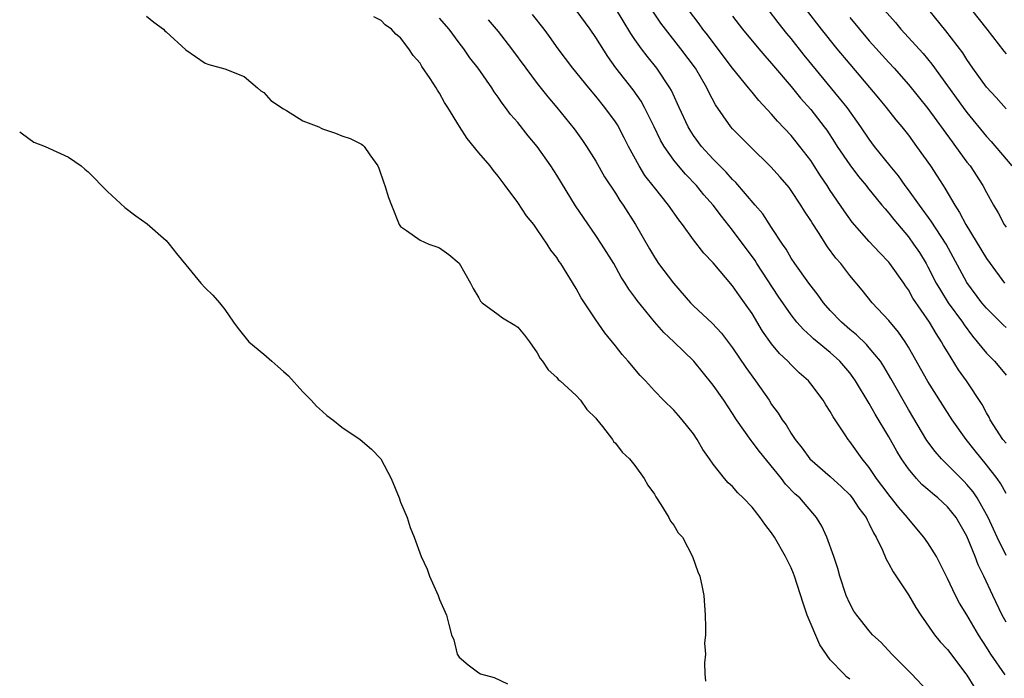
# Model space of a CAD drawing. Units: inches. Extents: x 2664000 to 2667000, y 1554000 to 1557000.
# Drawn here: x 2664000 to 2664101, y 1554893 to 1554960 of the extents above; entities that cross this region are included whole.
import ezdxf

# ---------------------------------------------------------------- set-up
doc = ezdxf.new("R2010")
doc.units = ezdxf.units.IN
doc.header["$MEASUREMENT"] = 0
doc.layers.add('LD26641554_2ft', color=191, linetype='Continuous')

msp = doc.modelspace()

# ---------------------------------------------------------------- linework, layer by layer
at = {"layer": 'LD26641554_2ft'}
for points, elevation in [([(2664101, 1554898.28), (2664100.61, 1554899), (2664099.65, 1554901), (2664098.74, 1554903), (2664098.16, 1554904.16), (2664097.85, 1554905), (2664097, 1554907.09), (2664095.89, 1554909), (2664095, 1554910.1), (2664094.03, 1554911), (2664093.46, 1554911.46), (2664093, 1554911.87), (2664092.39, 1554912.39), (2664091.84, 1554913), (2664091, 1554914), (2664090.31, 1554915), (2664089.81, 1554915.81), (2664089, 1554917.26), (2664087.6, 1554919.6), (2664087, 1554920.67), (2664085.6, 1554923), (2664085.35, 1554923.35), (2664085, 1554923.82), (2664083.99, 1554925), (2664083, 1554925.89), (2664081.29, 1554927.29), (2664081, 1554927.58), (2664080.25, 1554928.25), (2664079.59, 1554929), (2664079, 1554929.75), (2664077.68, 1554931.68), (2664075.5, 1554935), (2664075.31, 1554935.31), (2664073, 1554938.43), (2664071.86, 1554939.86), (2664071, 1554941), (2664070.06, 1554942.06), (2664069.29, 1554943), (2664068.17, 1554944.17), (2664067.46, 1554945), (2664067, 1554945.58), (2664066, 1554947), (2664065.63, 1554947.63), (2664064.98, 1554949), (2664063.97, 1554951), (2664063.63, 1554951.63), (2664062.81, 1554952.81), (2664061.05, 1554955.05), (2664060.21, 1554956.21), (2664059, 1554958.14), (2664058.43, 1554959), (2664057, 1554960.97)], 8130), ([(2664101, 1554905.12), (2664100.08, 1554907), (2664099.16, 1554909), (2664099, 1554909.3), (2664098.04, 1554911), (2664097.63, 1554911.63), (2664097, 1554912.38), (2664096.7, 1554912.7), (2664094.4, 1554915), (2664093.75, 1554915.75), (2664092.9, 1554916.9), (2664091, 1554920.06), (2664089.22, 1554923.22), (2664088.48, 1554924.48), (2664088.13, 1554925), (2664087, 1554926.39), (2664086.72, 1554926.72), (2664085.7, 1554927.7), (2664085, 1554928.26), (2664084.14, 1554929), (2664083, 1554930.21), (2664082.31, 1554931), (2664081.77, 1554931.77), (2664080.8, 1554933), (2664079.36, 1554935), (2664079, 1554935.55), (2664078.47, 1554936.47), (2664078.1, 1554937), (2664077, 1554938.71), (2664076.09, 1554940.09), (2664075.32, 1554941), (2664073.32, 1554943.32), (2664073, 1554943.62), (2664072.36, 1554944.36), (2664071, 1554945.71), (2664069.82, 1554947), (2664069, 1554948.12), (2664068.65, 1554948.65), (2664068.45, 1554949), (2664067.52, 1554951), (2664067.36, 1554951.36), (2664066.73, 1554952.74), (2664066.58, 1554953), (2664065.26, 1554955), (2664064.24, 1554956.24), (2664063.67, 1554957), (2664063, 1554957.95), (2664062.57, 1554958.57), (2664061, 1554961.15)], 8132), ([(2664101, 1554911.47), (2664100.46, 1554912.46), (2664100.08, 1554913), (2664099, 1554914.39), (2664097.83, 1554915.83), (2664096.92, 1554917), (2664095.5, 1554919), (2664094.52, 1554920.52), (2664093, 1554922.93), (2664091, 1554926.46), (2664090.66, 1554927), (2664089.98, 1554927.98), (2664089, 1554929.16), (2664087.31, 1554931), (2664086.28, 1554932.28), (2664085, 1554933.79), (2664084.07, 1554935), (2664083.57, 1554935.57), (2664082.73, 1554936.73), (2664081.81, 1554938.19), (2664081.16, 1554939.16), (2664081, 1554939.43), (2664080.37, 1554940.37), (2664079.98, 1554941), (2664079, 1554942.48), (2664078.78, 1554942.78), (2664077.86, 1554943.86), (2664076.92, 1554944.92), (2664074.8, 1554947), (2664073, 1554948.8), (2664072.82, 1554949), (2664071.25, 1554951.25), (2664070.56, 1554952.56), (2664070.37, 1554953), (2664069.19, 1554955), (2664067.69, 1554957), (2664066.12, 1554959), (2664065.64, 1554959.64), (2664064.84, 1554960.84)], 8134), ([(2664101, 1554916.62), (2664100.69, 1554917), (2664099.39, 1554919), (2664099.26, 1554919.26), (2664099, 1554919.72), (2664098.56, 1554920.56), (2664096.97, 1554923), (2664096.14, 1554924.14), (2664095, 1554925.95), (2664094.61, 1554926.6), (2664094.4, 1554927), (2664093.84, 1554927.84), (2664093.16, 1554929), (2664091.47, 1554931.47), (2664091, 1554932.31), (2664090.71, 1554932.71), (2664090.52, 1554933), (2664089.11, 1554935), (2664089, 1554935.14), (2664088.09, 1554936.09), (2664087, 1554937.28), (2664085.25, 1554939.25), (2664084.41, 1554940.41), (2664083, 1554942.49), (2664082.68, 1554943), (2664082, 1554944), (2664081.37, 1554945), (2664081, 1554945.56), (2664079.9, 1554947), (2664079, 1554948.11), (2664077.6, 1554949.6), (2664077, 1554950.3), (2664075.69, 1554951.69), (2664075, 1554952.55), (2664074.79, 1554952.79), (2664074.64, 1554953), (2664073, 1554955.03), (2664071, 1554957.63), (2664070.42, 1554958.42), (2664069.97, 1554959), (2664069.57, 1554959.57), (2664068.47, 1554961)], 8136), ([(2664101, 1554928.46), (2664100.72, 1554928.72), (2664099, 1554930.44), (2664098.54, 1554931), (2664097, 1554933.05), (2664094.86, 1554937), (2664093.35, 1554939.35), (2664092.13, 1554941), (2664091, 1554942.57), (2664090.67, 1554943), (2664089.98, 1554943.98), (2664089.12, 1554945), (2664087.54, 1554947), (2664087, 1554947.73), (2664086.15, 1554949), (2664084.72, 1554951), (2664083.96, 1554951.96), (2664080.34, 1554956.34), (2664079, 1554958.04), (2664078.56, 1554958.56), (2664077.68, 1554959.68), (2664076.69, 1554961)], 8140), ([(2664080.55, 1554961), (2664082.08, 1554959), (2664083.69, 1554957), (2664085, 1554955.41), (2664087.94, 1554951.94), (2664088.72, 1554951), (2664089.73, 1554949.73), (2664090.34, 1554949), (2664091, 1554948.15), (2664091.85, 1554947), (2664093.27, 1554945), (2664093.96, 1554943.96), (2664094.56, 1554943), (2664094.74, 1554942.74), (2664095.75, 1554941), (2664096.25, 1554940.25), (2664096.9, 1554939), (2664099, 1554935.52), (2664099.36, 1554935), (2664100.85, 1554933)], 8142), ([(2664088.53, 1554961), (2664089.68, 1554959.68), (2664090.23, 1554959), (2664092.51, 1554956.51), (2664093.42, 1554955.42), (2664096.61, 1554951), (2664097, 1554950.47), (2664099, 1554948.03), (2664099.49, 1554947.49), (2664101.58, 1554945)], 8146), ([(2664101, 1554950.85), (2664100, 1554952), (2664099, 1554953.07), (2664097.61, 1554955), (2664097, 1554955.89), (2664096.57, 1554956.57), (2664094.85, 1554958.85), (2664093.09, 1554961)], 8148), ([(2664097.45, 1554961), (2664099.05, 1554959), (2664100.76, 1554956.76), (2664101, 1554956.47)], 8150), ([(2664013, 1554960.33), (2664013.72, 1554959.72), (2664014.74, 1554959), (2664014.85, 1554958.85), (2664015, 1554958.72), (2664017, 1554956.89), (2664019, 1554955.54), (2664019.38, 1554955.38), (2664021, 1554954.96), (2664023, 1554954.15), (2664024.36, 1554953), (2664024.69, 1554952.69), (2664025, 1554952.53), (2664025.71, 1554951.71), (2664027, 1554950.85), (2664027.32, 1554950.68), (2664029, 1554949.62), (2664030.63, 1554949), (2664030.86, 1554948.86), (2664031, 1554948.79), (2664032.35, 1554948.35), (2664033, 1554948.09), (2664033.83, 1554947.83), (2664035, 1554947.22), (2664035.13, 1554947.13), (2664035.27, 1554947), (2664035.87, 1554946.13), (2664036.69, 1554945), (2664036.79, 1554944.79), (2664037.28, 1554943.28), (2664037.4, 1554943), (2664037.78, 1554941.78), (2664038.06, 1554941), (2664038.87, 1554939), (2664039, 1554938.8), (2664039.62, 1554938.38), (2664041, 1554937.39), (2664041.88, 1554937), (2664042.73, 1554936.73), (2664043, 1554936.6), (2664043.93, 1554935.93), (2664045, 1554935.03), (2664046.16, 1554933), (2664046.45, 1554932.45), (2664047, 1554931.51), (2664047.17, 1554931.17), (2664047.36, 1554931), (2664049, 1554929.79), (2664049.44, 1554929.44), (2664050.71, 1554928.71), (2664051, 1554928.49), (2664051.69, 1554927.69), (2664052.21, 1554927), (2664053, 1554925.87), (2664053.3, 1554925.3), (2664053.53, 1554925), (2664054.11, 1554924.11), (2664055, 1554923.35), (2664055.15, 1554923.15), (2664055.34, 1554923), (2664057, 1554921.48), (2664057.43, 1554921), (2664058.06, 1554920.06), (2664059, 1554919.17), (2664059.07, 1554919.06), (2664059.68, 1554918.32), (2664060.69, 1554917), (2664060.8, 1554916.8), (2664061, 1554916.62), (2664061.68, 1554915.68), (2664062.46, 1554915), (2664063, 1554914.34), (2664063.95, 1554913), (2664064.31, 1554912.31), (2664065, 1554911.39), (2664065.13, 1554911.13), (2664065.66, 1554910.34), (2664066.47, 1554909), (2664066.64, 1554908.64), (2664067, 1554908.2), (2664067.44, 1554907.44), (2664067.87, 1554907), (2664068.91, 1554905), (2664069.44, 1554903.44), (2664069.63, 1554903), (2664069.87, 1554901.87), (2664070.07, 1554901), (2664070.19, 1554899), (2664070.24, 1554897.76), (2664070.21, 1554897), (2664070.12, 1554896.12), (2664070.21, 1554895), (2664070.12, 1554894.12), (2664070.16, 1554893), (2664070.23, 1554892.23)], 8120), ([(2664085, 1554892.44), (2664084.68, 1554892.68), (2664084.39, 1554893), (2664083, 1554894.42), (2664081.95, 1554895.95), (2664080.63, 1554899), (2664080.22, 1554900.22), (2664079.35, 1554903), (2664079.25, 1554903.25), (2664079, 1554903.85), (2664078.61, 1554904.61), (2664078.43, 1554905), (2664077.29, 1554907), (2664077, 1554907.43), (2664076.31, 1554908.31), (2664075.84, 1554909), (2664075, 1554910.06), (2664074.07, 1554911), (2664073.53, 1554911.53), (2664073, 1554912.17), (2664072.54, 1554912.54), (2664072.16, 1554913), (2664071, 1554914.45), (2664070.65, 1554915), (2664069.96, 1554915.96), (2664069.38, 1554917), (2664069, 1554917.57), (2664067.85, 1554919), (2664067.45, 1554919.45), (2664067, 1554919.98), (2664065.94, 1554921), (2664065, 1554921.98), (2664064.07, 1554923), (2664063.53, 1554923.53), (2664062.32, 1554925), (2664061.68, 1554925.68), (2664061, 1554926.58), (2664059.91, 1554927.91), (2664059, 1554929.25), (2664057.51, 1554931.51), (2664057, 1554932.45), (2664055.4, 1554935), (2664055.23, 1554935.23), (2664055, 1554935.61), (2664054.39, 1554936.39), (2664054.03, 1554937), (2664053, 1554938.51), (2664052.64, 1554939), (2664051.91, 1554939.91), (2664051, 1554941.27), (2664049.72, 1554943), (2664049, 1554943.95), (2664048.52, 1554944.52), (2664048.17, 1554945), (2664047, 1554946.36), (2664045.82, 1554947.82), (2664045.03, 1554949.03), (2664043.85, 1554951), (2664043.51, 1554951.51), (2664043, 1554952.46), (2664042.78, 1554952.78), (2664042.66, 1554953), (2664042.03, 1554953.97), (2664041.19, 1554955.19), (2664041, 1554955.52), (2664040.3, 1554956.3), (2664039.85, 1554957), (2664039, 1554958.11), (2664038.5, 1554958.5), (2664038.08, 1554959), (2664037.44, 1554959.44), (2664037, 1554959.91), (2664036.27, 1554960.27)], 8122), ([(2664093, 1554891.21), (2664091.31, 1554893), (2664089.31, 1554895), (2664088.2, 1554896.2), (2664087.32, 1554897), (2664087, 1554897.38), (2664085.71, 1554899), (2664085.42, 1554899.42), (2664085, 1554900.18), (2664084.63, 1554901), (2664083.99, 1554903), (2664083.77, 1554903.77), (2664083.37, 1554905), (2664082.64, 1554907), (2664082.13, 1554908.13), (2664081.59, 1554909), (2664079.88, 1554911), (2664079.4, 1554911.4), (2664078.43, 1554912.43), (2664078, 1554913), (2664075.77, 1554915.77), (2664075, 1554916.76), (2664074.89, 1554916.89), (2664073.4, 1554919), (2664073, 1554919.64), (2664072.11, 1554921), (2664071, 1554922.55), (2664069.04, 1554925), (2664066.99, 1554927), (2664065.95, 1554927.95), (2664065, 1554929.04), (2664063.24, 1554931.24), (2664063, 1554931.58), (2664062.38, 1554932.38), (2664062, 1554933), (2664061.6, 1554933.6), (2664060.83, 1554935), (2664059.59, 1554937), (2664059, 1554937.89), (2664057.72, 1554939.72), (2664056.92, 1554940.92), (2664055, 1554944.06), (2664054.39, 1554945), (2664053, 1554946.99), (2664052.07, 1554948.07), (2664051, 1554949.44), (2664050.26, 1554950.26), (2664049.76, 1554951), (2664049.42, 1554951.42), (2664049, 1554952.06), (2664048.6, 1554952.6), (2664048.36, 1554953), (2664046.94, 1554955), (2664046.09, 1554956.09), (2664045.48, 1554957), (2664045, 1554957.61), (2664043.97, 1554959), (2664043, 1554960.12)], 8124), ([(2664047.98, 1554959.98), (2664049, 1554958.76), (2664050.36, 1554957), (2664051.82, 1554955), (2664053, 1554953.45), (2664054.08, 1554952.08), (2664055, 1554951), (2664056.79, 1554948.79), (2664057.62, 1554947.62), (2664058.04, 1554947), (2664059, 1554945.48), (2664059.9, 1554943.9), (2664061, 1554942.23), (2664061.46, 1554941.46), (2664061.8, 1554941), (2664063.07, 1554939), (2664064.5, 1554936.5), (2664065, 1554935.65), (2664065.43, 1554935), (2664066.94, 1554933), (2664068.69, 1554931), (2664069, 1554930.68), (2664070.9, 1554928.9), (2664071.87, 1554927.87), (2664073, 1554926.37), (2664074.36, 1554924.36), (2664075.35, 1554923), (2664076.73, 1554921), (2664077, 1554920.59), (2664077.68, 1554919.68), (2664078.08, 1554919), (2664078.48, 1554918.48), (2664079, 1554917.61), (2664079.4, 1554917), (2664080.11, 1554916.11), (2664080.92, 1554915), (2664083, 1554913.19), (2664084.14, 1554912.14), (2664085, 1554911.31), (2664085.26, 1554911), (2664085.94, 1554909.94), (2664086.68, 1554909), (2664086.77, 1554908.77), (2664087, 1554908.36), (2664087.43, 1554907.43), (2664087.71, 1554907), (2664088.36, 1554905.64), (2664088.72, 1554904.72), (2664089, 1554904.25), (2664089.43, 1554903.43), (2664091, 1554901.09), (2664091.77, 1554899.77), (2664092.27, 1554899), (2664093.68, 1554897), (2664094.26, 1554896.26), (2664095, 1554895.47), (2664096.9, 1554893), (2664097, 1554892.85), (2664097.69, 1554891.69)], 8126), ([(2664100.9, 1554892.9), (2664099.44, 1554895), (2664099.27, 1554895.27), (2664099, 1554895.73), (2664098.19, 1554897), (2664097, 1554899.02), (2664096.24, 1554900.24), (2664095.82, 1554901), (2664095, 1554902.75), (2664094.26, 1554904.26), (2664093.87, 1554905), (2664093, 1554906.42), (2664092.6, 1554907), (2664091, 1554908.86), (2664090.9, 1554909), (2664090.03, 1554910.03), (2664089.14, 1554911.14), (2664088.29, 1554912.29), (2664087.73, 1554913), (2664087, 1554914.11), (2664086.27, 1554915), (2664085, 1554916.8), (2664084.83, 1554917), (2664084.54, 1554917.46), (2664083.3, 1554919.3), (2664083, 1554919.87), (2664082.55, 1554920.55), (2664082.29, 1554921), (2664081, 1554922.7), (2664080.76, 1554923), (2664079.83, 1554923.83), (2664079, 1554924.64), (2664078.67, 1554925), (2664077.8, 1554925.8), (2664077, 1554926.79), (2664076.08, 1554928.08), (2664075, 1554929.89), (2664074.23, 1554931), (2664073.71, 1554931.71), (2664073, 1554932.74), (2664071, 1554935.07), (2664070.06, 1554936.06), (2664069, 1554937.44), (2664067.88, 1554939), (2664067.48, 1554939.48), (2664066.45, 1554941), (2664065, 1554942.78), (2664064.03, 1554944.03), (2664063.42, 1554945), (2664062.34, 1554947), (2664061.89, 1554947.89), (2664061.2, 1554949.2), (2664061, 1554949.51), (2664059.93, 1554951), (2664059, 1554952.15), (2664058.27, 1554953), (2664056.64, 1554955), (2664055.14, 1554957), (2664054.26, 1554958.26), (2664053.72, 1554959), (2664052.52, 1554960.52)], 8128), ([(2664073, 1554960.34), (2664074.03, 1554959), (2664075.69, 1554957), (2664076.29, 1554956.29), (2664077, 1554955.5), (2664079, 1554953.13), (2664079.96, 1554951.96), (2664081, 1554950.78), (2664082.39, 1554949), (2664082.65, 1554948.65), (2664083.45, 1554947.45), (2664083.72, 1554947), (2664085, 1554945.1), (2664085.91, 1554943.91), (2664086.67, 1554943), (2664086.81, 1554942.81), (2664088.3, 1554941), (2664088.61, 1554940.61), (2664089, 1554940.18), (2664089.51, 1554939.51), (2664091, 1554937.74), (2664091.54, 1554937), (2664092.13, 1554936.13), (2664092.82, 1554935), (2664093, 1554934.68), (2664093.86, 1554933), (2664094.28, 1554932.28), (2664095.09, 1554931), (2664096.55, 1554929), (2664096.72, 1554928.72), (2664097.58, 1554927.57), (2664098.06, 1554927), (2664099, 1554925.83), (2664099.81, 1554925), (2664100.36, 1554924.36), (2664101, 1554923.56)], 8138), ([(2664085, 1554960.2), (2664085.98, 1554959), (2664087, 1554957.8), (2664089, 1554955.58), (2664089.54, 1554955), (2664091, 1554953.36), (2664093, 1554950.88), (2664095.47, 1554947.47), (2664095.84, 1554947), (2664097, 1554945.4), (2664097.32, 1554945), (2664098.63, 1554943), (2664099, 1554942.29), (2664099.73, 1554941), (2664100.21, 1554940.21), (2664100.82, 1554939), (2664101, 1554938.72)], 8144), ([(2664000, 1554948.5), (2664000.28, 1554948.28), (2664001.44, 1554947.44), (2664002.6, 1554947), (2664003, 1554946.83), (2664005, 1554945.9), (2664006.28, 1554945), (2664006.66, 1554944.66), (2664007, 1554944.4), (2664009, 1554942.4), (2664010.75, 1554940.75), (2664011.9, 1554939.9), (2664013.06, 1554939.06), (2664015, 1554937.38), (2664015.32, 1554937), (2664016.05, 1554936.05), (2664017, 1554934.87), (2664018.55, 1554933), (2664019, 1554932.51), (2664019.78, 1554931.78), (2664020.45, 1554931), (2664021, 1554930.29), (2664021.9, 1554929), (2664022.37, 1554928.37), (2664023.46, 1554927), (2664025, 1554925.73), (2664025.81, 1554925), (2664026.45, 1554924.45), (2664027, 1554923.94), (2664027.51, 1554923.51), (2664029, 1554921.88), (2664029.85, 1554921), (2664030.4, 1554920.4), (2664031, 1554919.85), (2664031.45, 1554919.45), (2664032.05, 1554919), (2664033, 1554918.25), (2664034.87, 1554917), (2664036.01, 1554916.01), (2664036.97, 1554915), (2664038.05, 1554913), (2664038.85, 1554911), (2664039, 1554910.58), (2664039.69, 1554909), (2664039.99, 1554907.99), (2664040.4, 1554907), (2664041.12, 1554905), (2664041.71, 1554903.71), (2664041.97, 1554903), (2664042.86, 1554901), (2664043, 1554900.62), (2664043.71, 1554899), (2664043.94, 1554898.06), (2664044.23, 1554897), (2664044.46, 1554896.46), (2664044.8, 1554895), (2664045, 1554894.71), (2664045.92, 1554893.92), (2664047, 1554893.08), (2664047.17, 1554893), (2664048.6, 1554892.6), (2664049.96, 1554891.96)], 8118)]:
    msp.add_lwpolyline(points, dxfattribs=dict(at, elevation=elevation))

doc.saveas('drawing.dxf')
